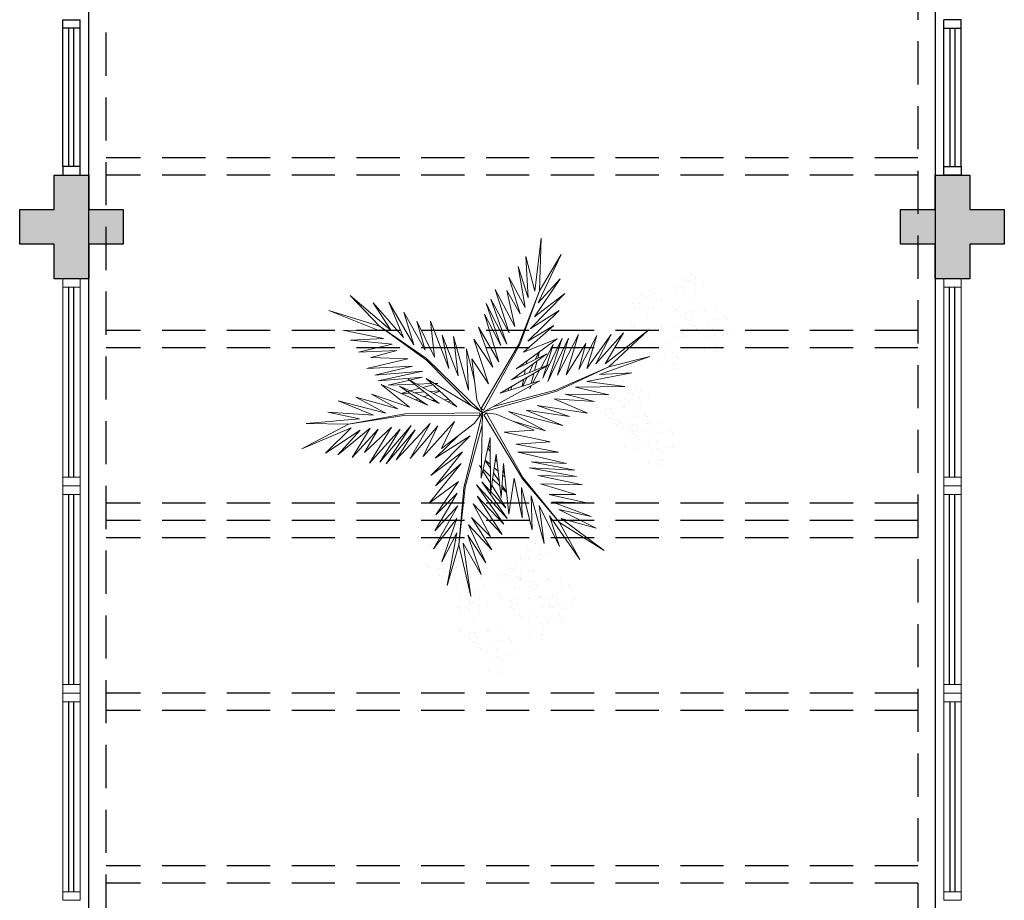
# Model space of a CAD drawing. Units: millimetres. Extents: x 971 to 1339, y 87 to 1406.
# Drawn here: x 1107 to 1112, y 225 to 230 of the extents above; entities that cross this region are included whole.
import ezdxf

# ---------------------------------------------------------------- set-up
doc = ezdxf.new("R2010")
doc.units = ezdxf.units.MM
doc.linetypes.add('CONTINUO', pattern=[0])
doc.linetypes.add('DASHED2', pattern=[0.375, 0.25, -0.125])
for name, color, linetype in [('BASE ELETRICA', 253, 'Continuous'), ('BASE ELÉTRICA 2', 30, 'Continuous'), ('Layout', 4, 'Continuous')]:
    doc.layers.add(name, color=color, linetype=linetype)

# ---------------------------------------------------------------- blocks, each defined once
blk = doc.blocks.new('PERGOLA')
at = {"layer": 'BASE ELETRICA', "linetype": 'DASHED2'}
for p, q in [((109618.3825, -73576.6079), (109618.3825, -73559.7079)), ((109623.2825, -73559.7079), (109623.2825, -73576.6079)), ((109618.4825, -73576.5079), (109618.4825, -73559.8079)), ((109623.1825, -73559.8079), (109623.1825, -73576.5079)), ((109618.4825, -73566.0079), (109623.1825, -73566.0079)), ((109618.4825, -73566.1079), (109623.1825, -73566.1079)), ((109618.4825, -73567.0079), (109623.1825, -73567.0079)), ((109618.4825, -73567.1079), (109623.1825, -73567.1079)), ((109618.4825, -73568.0079), (109623.1825, -73568.0079)), ((109618.4825, -73568.1079), (109623.1825, -73568.1079)), ((109618.4825, -73568.1079), (109623.1825, -73568.1079)), ((109618.4825, -73568.2079), (109623.1825, -73568.2079)), ((109618.4825, -73569.1079), (109623.1825, -73569.1079)), ((109618.4825, -73569.2079), (109623.1825, -73569.2079)), ((109618.4825, -73570.1079), (109623.1825, -73570.1079)), ((109618.4825, -73570.2079), (109623.1825, -73570.2079))]:
    blk.add_line(p, q, dxfattribs=at)
blk = doc.blocks.new('esquadria 1.50')
at = {"layer": 'BASE ELETRICA'}
for p, q in [((0.05, 0.0637), (1.15, 0.0637)), ((0.05, 0.0337), (1.15, 0.0337))]:
    blk.add_line(p, q, dxfattribs=at)
at = {"layer": 'BASE ELÉTRICA 2', "lineweight": 5}
for p, q in [((0, 0.1), (0.05, 0.1)), ((0, 0), (0, 0.1)), ((0.05, 0.1), (1.15, 0.1)), ((0.05, 0.1), (0.05, 0)), ((1.15, 0.1), (1.15, 0)), ((1.15, 0.1), (1.2, 0.1)), ((1.2, 0), (1.2, 0.1)), ((0.05, 0), (0, 0)), ((0.05, 0), (1.15, 0)), ((1.15, 0), (1.2, 0))]:
    blk.add_line(p, q, dxfattribs=at)
blk = doc.blocks.new('BLOCOPILARES')
at = {"layer": 'BASE ELÉTRICA 2', "linetype": 'Continuous'}
for points in [[(673102.6879, 7696291.4003, 0), (673102.8879, 7696291.4003, 0), (673102.8879, 7696291.6003, 0), (673103.0879, 7696291.6003, 0), (673103.0879, 7696291.4003, 0), (673103.2879, 7696291.4003, 0), (673103.2879, 7696291.2003, 0), (673103.0879, 7696291.2003, 0), (673103.0879, 7696291.0003, 0), (673102.8879, 7696291.0003, 0), (673102.8879, 7696291.2003, 0), (673102.6879, 7696291.2003, 0)], [(673107.7879, 7696291.4003, 0), (673107.9879, 7696291.4003, 0), (673107.9879, 7696291.6003, 0), (673108.1879, 7696291.6003, 0), (673108.1879, 7696291.4003, 0), (673108.3879, 7696291.4003, 0), (673108.3879, 7696291.2003, 0), (673108.1879, 7696291.2003, 0), (673108.1879, 7696291.0003, 0), (673107.9879, 7696291.0003, 0), (673107.9879, 7696291.2003, 0), (673107.7879, 7696291.2003, 0)]]:
    blk.add_polyline3d(points, close=True, dxfattribs=at)
blk = doc.blocks.new('SOPILARES')
at = {"layer": 'BASE ELÉTRICA 2', "lineweight": 5}
blk.add_blockref('BLOCOPILARES', (-563676.8931, -7770101.2012), dxfattribs=at)
blk = doc.blocks.new('VEG2')
at = {"layer": 'BASE ELETRICA', "lineweight": 0}
for p, q in [((-0.0215, 1.2559), (-0.0215, 1.2559)), ((0.0379, 1.2487), (0.0379, 1.2487)), ((-0.0276, 1.2376), (-0.0276, 1.2376)), ((-0.0183, 1.2291), (-0.0183, 1.2291)), ((-0.0898, 1.1507), (-0.0898, 1.1507)), ((-0.0769, 1.1678), (-0.0769, 1.1678)), ((-0.0509, 1.1712), (-0.0509, 1.1712)), ((-0.0295, 1.197), (-0.0295, 1.197)), ((-0.0102, 1.1766), (-0.0102, 1.1766)), ((0.0252, 1.1893), (0.0252, 1.1893)), ((0.0411, 1.1524), (0.0411, 1.1524)), ((-0.0022, 1.1441), (-0.0022, 1.1441)), ((0.0189, 1.1307), (0.0189, 1.1307)), ((0.0749, 1.1437), (0.0749, 1.1437)), ((0.0841, 1.1352), (0.0841, 1.1352)), ((0.1087, 1.1055), (0.1087, 1.1055)), ((-0.2276, 1.0776), (-0.2276, 1.0776)), ((-0.2215, 1.0959), (-0.2215, 1.0959)), ((-0.2183, 1.0691), (-0.2183, 1.0691)), ((-0.1621, 1.0887), (-0.1621, 1.0887)), ((-0.0754, 1.0998), (-0.0754, 1.0998)), ((-0.0662, 1.0914), (-0.0662, 1.0914)), ((-0.0609, 1.082), (-0.0609, 1.082)), ((-0.0264, 1.1007), (-0.0264, 1.1007)), ((0.0442, 1.0561), (0.0442, 1.0561)), ((0.0948, 1.0823), (0.0948, 1.0823)), ((0.1038, 1.0621), (0.1038, 1.0621)), ((0.1276, 1.0954), (0.1276, 1.0954)), ((0.1298, 1.0656), (0.1298, 1.0656)), ((0.1721, 1.0554), (0.1721, 1.0554)), ((-0.3135, 1.0058), (-0.3135, 1.0058)), ((-0.2769, 1.0078), (-0.2769, 1.0078)), ((-0.2509, 1.0112), (-0.2509, 1.0112)), ((-0.2295, 1.037), (-0.2295, 1.037)), ((-0.2102, 1.0166), (-0.2102, 1.0166)), ((-0.1748, 1.0293), (-0.1748, 1.0293)), ((-0.0227, 1.0515), (-0.0227, 1.0515)), ((0.0359, 1.0532), (0.0359, 1.0532)), ((0.1118, 1.0092), (0.1118, 1.0092)), ((0.1774, 1.0498), (0.1774, 1.0498)), ((0.1866, 1.0413), (0.1866, 1.0413)), ((-0.3195, 0.9875), (-0.3195, 0.9875)), ((-0.3103, 0.9791), (-0.3103, 0.9791)), ((-0.2898, 0.9907), (-0.2898, 0.9907)), ((-0.2541, 0.9987), (-0.2541, 0.9987)), ((-0.2022, 0.9841), (-0.2022, 0.9841)), ((-0.1811, 0.9707), (-0.1811, 0.9707)), ((-0.1589, 0.9924), (-0.1589, 0.9924)), ((-0.1251, 0.9837), (-0.1251, 0.9837)), ((-0.1159, 0.9752), (-0.1159, 0.9752)), ((0.1753, 0.9591), (0.1753, 0.9591)), ((-0.3689, 0.9177), (-0.3689, 0.9177)), ((-0.3429, 0.9212), (-0.3429, 0.9212)), ((-0.3215, 0.9469), (-0.3215, 0.9469)), ((-0.3022, 0.9265), (-0.3022, 0.9265)), ((-0.2754, 0.9398), (-0.2754, 0.9398)), ((-0.2668, 0.9392), (-0.2668, 0.9392)), ((-0.2662, 0.9314), (-0.2662, 0.9314)), ((-0.2609, 0.922), (-0.2609, 0.922)), ((-0.2264, 0.9407), (-0.2264, 0.9407)), ((-0.1052, 0.9223), (-0.1052, 0.9223)), ((-0.0913, 0.9455), (-0.0913, 0.9455)), ((-0.0724, 0.9354), (-0.0724, 0.9354)), ((0.0413, 0.9245), (0.0413, 0.9245)), ((0.0798, 0.9576), (0.0798, 0.9576)), ((0.082, 0.9298), (0.082, 0.9298)), ((0.115, 0.9128), (0.115, 0.9128)), ((0.1224, 0.9276), (0.1224, 0.9276)), ((0.1285, 0.9459), (0.1285, 0.9459)), ((0.1296, 0.912), (0.1296, 0.912)), ((0.1317, 0.9191), (0.1317, 0.9191)), ((0.1352, 0.9571), (0.1352, 0.9571)), ((0.1499, 0.9388), (0.1499, 0.9388)), ((0.1759, 0.9422), (0.1759, 0.9422)), ((0.1879, 0.9387), (0.1879, 0.9387)), ((-0.3818, 0.9006), (-0.3818, 0.9006)), ((-0.2942, 0.894), (-0.2942, 0.894)), ((-0.2731, 0.8806), (-0.2731, 0.8806)), ((-0.2509, 0.9023), (-0.2509, 0.9023)), ((-0.2227, 0.8915), (-0.2227, 0.8915)), ((-0.2171, 0.8936), (-0.2171, 0.8936)), ((-0.2078, 0.8852), (-0.2078, 0.8852)), ((-0.1641, 0.8932), (-0.1641, 0.8932)), ((-0.1558, 0.8961), (-0.1558, 0.8961)), ((-0.0962, 0.9021), (-0.0962, 0.9021)), ((-0.0702, 0.9056), (-0.0702, 0.9056)), ((-0.0279, 0.8954), (-0.0279, 0.8954)), ((-0.0226, 0.8898), (-0.0226, 0.8898)), ((-0.0134, 0.8813), (-0.0134, 0.8813)), ((0.0786, 0.8937), (0.0786, 0.8937)), ((0.0996, 0.8802), (0.0996, 0.8802)), ((0.1205, 0.887), (0.1205, 0.887)), ((0.1232, 0.8859), (0.1599, 0.6273)), ((0.1811, 0.6356), (0.1232, 0.8859)), ((0.1388, 0.9035), (0.1388, 0.9035)), ((0.1398, 0.8666), (0.1398, 0.8666)), ((0.1752, 0.8793), (0.1752, 0.8793)), ((-0.3674, 0.8497), (-0.3674, 0.8497)), ((-0.3582, 0.8413), (-0.3582, 0.8413)), ((-0.3529, 0.8319), (-0.3529, 0.8319)), ((-0.3184, 0.8506), (-0.3184, 0.8506)), ((-0.1972, 0.8322), (-0.1972, 0.8322)), ((-0.1833, 0.8554), (-0.1833, 0.8554)), ((-0.1643, 0.8453), (-0.1643, 0.8453)), ((-0.1622, 0.8155), (-0.1622, 0.8155)), ((-0.0882, 0.8492), (-0.0882, 0.8492)), ((0.0602, 0.8407), (0.0602, 0.8407)), ((0.0731, 0.8578), (0.0731, 0.8578)), ((0.0991, 0.8612), (0.0991, 0.8612)), ((0.1478, 0.8341), (0.1478, 0.8341)), ((0.1689, 0.8207), (0.1689, 0.8207)), ((0.2375, 0.8334), (0.1811, 0.6356)), ((0.1911, 0.8424), (0.1911, 0.8424)), ((0.1912, 0.5777), (0.2375, 0.8334)), ((0.2249, 0.8337), (0.2249, 0.8337)), ((0.2341, 0.8252), (0.2341, 0.8252)), ((-0.3147, 0.8014), (-0.3147, 0.8014)), ((-0.2561, 0.8031), (-0.2561, 0.8031)), ((-0.2478, 0.806), (-0.2478, 0.806)), ((-0.1882, 0.8121), (-0.1882, 0.8121)), ((-0.1202, 0.7976), (-0.1202, 0.7976)), ((-0.1199, 0.8054), (-0.1199, 0.8054)), ((-0.118, 0.7698), (-0.118, 0.7698)), ((-0.1146, 0.7997), (-0.1146, 0.7997)), ((-0.1054, 0.7912), (-0.1054, 0.7912)), ((-0.0648, 0.7971), (-0.0648, 0.7971)), ((-0.0501, 0.7788), (-0.0501, 0.7788)), ((-0.0247, 0.7991), (-0.0247, 0.7991)), ((-0.0241, 0.7822), (-0.0241, 0.7822)), ((0.0736, 0.7802), (0.1381, 0.5882)), ((0.1599, 0.6273), (0.0736, 0.7802)), ((0.0746, 0.7898), (0.0746, 0.7898)), ((0.0838, 0.7814), (0.0838, 0.7814)), ((0.0891, 0.772), (0.0891, 0.772)), ((0.1236, 0.7907), (0.1236, 0.7907)), ((0.2448, 0.7723), (0.2448, 0.7723)), ((0.2587, 0.7955), (0.2587, 0.7955)), ((0.2776, 0.7854), (0.2776, 0.7854)), ((-0.1802, 0.7591), (-0.1802, 0.7591)), ((-0.1587, 0.7645), (-0.1587, 0.7645)), ((-0.1214, 0.7337), (-0.1214, 0.7337)), ((-0.1004, 0.7202), (-0.1004, 0.7202)), ((-0.085, 0.7528), (-0.085, 0.7528)), ((-0.0704, 0.752), (-0.0704, 0.752)), ((-0.0612, 0.7435), (-0.0612, 0.7435)), ((0.0505, 0.7238), (0.135, 0.5386)), ((0.1381, 0.5882), (0.0505, 0.7238)), ((0.1273, 0.7415), (0.1273, 0.7415)), ((0.1859, 0.7432), (0.1859, 0.7432)), ((0.1942, 0.7461), (0.1942, 0.7461)), ((0.2538, 0.7521), (0.2538, 0.7521)), ((0.2798, 0.7556), (0.2798, 0.7556)), ((0.3221, 0.7454), (0.3221, 0.7454)), ((0.3274, 0.7398), (0.3274, 0.7398)), ((0.3366, 0.7313), (0.3366, 0.7313)), ((-0.4075, 0.7076), (-0.3076, 0.5278)), ((-0.2594, 0.494), (-0.4075, 0.7076)), ((-0.2507, 0.6744), (-0.2507, 0.6744)), ((-0.2122, 0.7075), (-0.2122, 0.7075)), ((-0.21, 0.6797), (-0.21, 0.6797)), ((-0.1568, 0.707), (-0.1568, 0.707)), ((-0.1421, 0.6887), (-0.1421, 0.6887)), ((-0.1167, 0.709), (-0.1167, 0.709)), ((-0.1161, 0.6921), (-0.1161, 0.6921)), ((0.1911, 0.5076), (0.2633, 0.7179)), ((0.2633, 0.7179), (0.1912, 0.5777)), ((0.2618, 0.6992), (0.2618, 0.6992)), ((-0.5254, 0.6639), (-0.3166, 0.507)), ((-0.3076, 0.5278), (-0.5254, 0.6639)), ((-0.3076, 0.6441), (-0.2594, 0.494)), ((-0.2099, 0.4444), (-0.3076, 0.6441)), ((-0.2342, 0.6285), (-0.2099, 0.4444)), ((-0.1698, 0.3967), (-0.2342, 0.6285)), ((-0.2134, 0.6436), (-0.2134, 0.6436)), ((-0.1924, 0.6302), (-0.1924, 0.6302)), ((-0.177, 0.6628), (-0.177, 0.6628)), ((-0.1624, 0.6619), (-0.1624, 0.6619)), ((-0.1532, 0.6535), (-0.1532, 0.6535)), ((0.0202, 0.6608), (0.1196, 0.5028)), ((0.135, 0.5386), (0.0202, 0.6608)), ((0.1811, 0.6356), (0.1507, 0.3548)), ((0.1579, 0.3581), (0.1811, 0.6356)), ((0.1857, 0.4455), (0.3042, 0.6549)), ((0.3042, 0.6549), (0.1911, 0.5076)), ((0.2298, 0.6476), (0.2298, 0.6476)), ((0.2852, 0.6471), (0.2852, 0.6471)), ((0.2999, 0.6288), (0.2999, 0.6288)), ((0.3253, 0.6491), (0.3253, 0.6491)), ((0.3259, 0.6322), (0.3259, 0.6322)), ((-0.0287, 0.5859), (0.0921, 0.3993)), ((0.1117, 0.4369), (-0.0287, 0.5859)), ((0.0277, 0.5952), (0.1117, 0.4369)), ((0.1196, 0.5028), (0.0277, 0.5952)), ((0.1913, 0.6145), (0.1913, 0.6145)), ((0.2286, 0.5837), (0.2286, 0.5837)), ((0.232, 0.6198), (0.232, 0.6198)), ((0.265, 0.6028), (0.265, 0.6028)), ((0.2796, 0.602), (0.2796, 0.602)), ((0.2888, 0.5935), (0.2888, 0.5935)), ((-0.4858, 0.5541), (-0.3044, 0.4639)), ((-0.3166, 0.507), (-0.4858, 0.5541)), ((-0.3076, 0.5278), (-0.1304, 0.3078)), ((-0.1277, 0.3152), (-0.3076, 0.5278)), ((-0.1759, 0.5628), (-0.1698, 0.3967)), ((-0.1236, 0.357), (-0.1759, 0.5628)), ((-0.0368, 0.5357), (0.0959, 0.3432)), ((0.0921, 0.3993), (-0.0368, 0.5357)), ((0.2989, 0.5672), (0.1857, 0.4455)), ((0.1903, 0.3847), (0.2989, 0.5672)), ((0.2496, 0.5702), (0.2496, 0.5702)), ((-0.4622, 0.4979), (-0.2716, 0.4266)), ((-0.3044, 0.4639), (-0.4622, 0.4979)), ((-0.1262, 0.504), (-0.1236, 0.357)), ((-0.0882, 0.3115), (-0.1262, 0.504)), ((-0.0619, 0.4869), (-0.0882, 0.3115)), ((-0.0355, 0.2405), (-0.0619, 0.4869)), ((-0.053, 0.5082), (0.0698, 0.3295)), ((0.0959, 0.3432), (-0.053, 0.5082)), ((0.1832, 0.3276), (0.2925, 0.4905)), ((0.2925, 0.4905), (0.1903, 0.3847)), ((-0.4391, 0.4319), (-0.2571, 0.3905)), ((-0.2716, 0.4266), (-0.4391, 0.4319)), ((-0.0473, 0.4561), (0.0215, 0.3457)), ((0.0698, 0.3295), (-0.0473, 0.4561)), ((0.1702, 0.2401), (0.3259, 0.433)), ((0.3259, 0.433), (0.1832, 0.3276)), ((-0.3874, 0.3908), (-0.2161, 0.3382)), ((-0.2571, 0.3905), (-0.3874, 0.3908)), ((-0.0242, 0.4056), (-0.0355, 0.2405)), ((-0.0002, 0.195), (-0.0242, 0.4056)), ((0.0273, 0.3859), (-0.0002, 0.195)), ((0.0289, 0.1138), (0.0273, 0.3859)), ((-0.4208, 0.3444), (-0.2034, 0.2978)), ((-0.2161, 0.3382), (-0.4208, 0.3444)), ((-0.0274, 0.3583), (-0.0506, 0.3813)), ((-0.0501, 0.3771), (-0.0283, 0.3453)), ((0.017, 0.3141), (-0.0177, 0.3486)), ((0.0276, 0.336), (0.065, 0.2761)), ((0.1507, 0.3548), (0.068, 0.0534)), ((0.0692, 0.005), (0.1579, 0.3581)), ((0.1631, 0.1829), (0.295, 0.3488)), ((0.295, 0.3488), (0.1702, 0.2401)), ((-0.391, 0.3031), (-0.1611, 0.2609)), ((-0.2034, 0.2978), (-0.391, 0.3031)), ((-0.1304, 0.3078), (0.0472, -0.0042)), ((0.0593, 0.0029), (-0.1277, 0.3152)), ((-0.0317, 0.296), (-0.0424, 0.3052)), ((-0.0151, 0.3261), (0.0128, 0.2854)), ((0.0632, 0.2681), (0.0278, 0.3034)), ((0.0729, 0.3115), (0.0289, 0.1138)), ((0.0669, -0.0081), (0.0729, 0.3115)), ((0.1262, 0.105), (0.3175, 0.2985)), ((0.3175, 0.2985), (0.1631, 0.1829)), ((-0.8015, 0.2459), (-0.8015, 0.2459)), ((-0.383, 0.2722), (-0.1698, 0.2326)), ((-0.1611, 0.2609), (-0.383, 0.2722)), ((-0.0405, 0.2867), (-0.0331, 0.2755)), ((0.0093, 0.2607), (-0.0095, 0.2768)), ((0.028, 0.2633), (0.0538, 0.2258)), ((0.0532, 0.223), (0.0281, 0.2445)), ((0.081, 0.2505), (0.0719, 0.2595)), ((0.072, 0.2649), (0.081, 0.2505)), ((0.5346, 0.2413), (0.3937, 0.0765)), ((0.4137, 0.0548), (0.5346, 0.2413)), ((-0.8076, 0.2276), (-0.8076, 0.2276)), ((-0.7983, 0.2191), (-0.7983, 0.2191)), ((-0.7421, 0.2387), (-0.7421, 0.2387)), ((-0.3421, 0.2394), (-0.106, 0.1847)), ((-0.1698, 0.2326), (-0.3421, 0.2394)), ((-0.0044, 0.2319), (0.0034, 0.2201)), ((0.2971, 0.2136), (0.1262, 0.105)), ((0.1813, 0.1021), (0.2971, 0.2136)), ((0.3547, 0.2066), (0.2027, 0.0354)), ((0.4181, 0.2157), (0.2829, 0.0575)), ((0.2829, 0.0575), (0.3547, 0.2066)), ((0.4856, 0.2223), (0.3203, 0.0452)), ((0.3203, 0.0452), (0.4181, 0.2157)), ((0.3937, 0.0765), (0.4856, 0.2223)), ((0.5653, 0.2328), (0.4137, 0.0548)), ((0.6159, 0.2379), (0.4669, 0.073)), ((0.4669, 0.073), (0.5653, 0.2328)), ((0.5083, 0.0638), (0.6159, 0.2379)), ((0.7009, 0.2101), (0.574, 0.0732)), ((0.6125, 0.0676), (0.7009, 0.2101)), ((0.7695, 0.1971), (0.6125, 0.0676)), ((0.6612, 0.0774), (0.7695, 0.1971)), ((-0.8569, 0.1578), (-0.8569, 0.1578)), ((-0.8309, 0.1612), (-0.8309, 0.1612)), ((-0.8095, 0.187), (-0.8095, 0.187)), ((-0.7902, 0.1666), (-0.7902, 0.1666)), ((-0.7548, 0.1793), (-0.7548, 0.1793)), ((-0.6876, 0.1476), (-0.6876, 0.1476)), ((-0.6815, 0.1659), (-0.6815, 0.1659)), ((-0.6221, 0.1587), (-0.6221, 0.1587)), ((-0.106, 0.1847), (-0.3025, 0.1842)), ((-0.3025, 0.1842), (-0.098, 0.1463)), ((-0.098, 0.1463), (-0.263, 0.1338)), ((0.0285, 0.1821), (0.0402, 0.1644)), ((0.0377, 0.1536), (0.0286, 0.1615)), ((0.2665, 0.167), (0.1073, 0.0457)), ((0.2027, 0.0354), (0.2665, 0.167)), ((0.6395, 0.1859), (0.5083, 0.0638)), ((0.574, 0.0732), (0.6395, 0.1859)), ((0.8301, 0.1895), (0.6612, 0.0774)), ((0.7047, 0.0664), (0.8301, 0.1895)), ((0.9449, 0.1688), (0.7047, 0.0664)), ((0.7182, 0.0482), (0.9449, 0.1688)), ((-0.8698, 0.1407), (-0.8698, 0.1407)), ((-0.7822, 0.1341), (-0.7822, 0.1341)), ((-0.7611, 0.1207), (-0.7611, 0.1207)), ((-0.7389, 0.1424), (-0.7389, 0.1424)), ((-0.7051, 0.1337), (-0.7051, 0.1337)), ((-0.6959, 0.1252), (-0.6959, 0.1252)), ((-0.6895, 0.107), (-0.6895, 0.107)), ((-0.6783, 0.1391), (-0.6783, 0.1391)), ((-0.6348, 0.0993), (-0.6348, 0.0993)), ((-0.263, 0.1338), (-0.0388, 0.0878)), ((-0.8554, 0.0898), (-0.8554, 0.0898)), ((-0.8462, 0.0814), (-0.8462, 0.0814)), ((-0.8409, 0.072), (-0.8409, 0.072)), ((-0.8064, 0.0907), (-0.8064, 0.0907)), ((-0.7498, 0.0607), (-0.7498, 0.0607)), ((-0.7369, 0.0778), (-0.7369, 0.0778)), ((-0.7109, 0.0812), (-0.7109, 0.0812)), ((-0.6852, 0.0723), (-0.6852, 0.0723)), ((-0.6762, 0.0521), (-0.6762, 0.0521)), ((-0.6713, 0.0955), (-0.6713, 0.0955)), ((-0.6702, 0.0866), (-0.6702, 0.0866)), ((-0.6622, 0.0541), (-0.6622, 0.0541)), ((-0.6524, 0.0854), (-0.6524, 0.0854)), ((-0.6502, 0.0556), (-0.6502, 0.0556)), ((-0.6189, 0.0624), (-0.6189, 0.0624)), ((-0.5851, 0.0537), (-0.5851, 0.0537)), ((-0.324, 0.0557), (-0.1467, -0.0203)), ((-0.0608, -0.0132), (-0.324, 0.0557)), ((-0.2403, 0.0804), (-0.0608, -0.0132)), ((-0.0858, 0.0359), (-0.2403, 0.0804)), ((-0.0388, 0.0878), (-0.1846, 0.0773)), ((-0.1846, 0.0773), (0, 0)), ((0.7182, 0.0482), (0.4391, 0.0048)), ((0.4441, -0.0013), (0.7182, 0.0482)), ((0.9238, 0.0449), (0.7182, 0.0482)), ((-0.8027, 0.0415), (-0.8027, 0.0415)), ((-0.7441, 0.0432), (-0.7441, 0.0432)), ((-0.7358, 0.0461), (-0.7358, 0.0461)), ((-0.7354, 0.0098), (-0.7354, 0.0098)), ((-0.7262, 0.0014), (-0.7262, 0.0014)), ((-0.6864, 0.0107), (-0.6864, 0.0107)), ((-0.6411, 0.0407), (-0.6411, 0.0407)), ((-0.6079, 0.0454), (-0.6079, 0.0454)), ((-0.6026, 0.0398), (-0.6026, 0.0398)), ((-0.5934, 0.0313), (-0.5934, 0.0313)), ((-0.5759, 0.0452), (-0.5759, 0.0452)), ((-0.5513, 0.0155), (-0.5513, 0.0155)), ((-0.5324, 0.0054), (-0.5324, 0.0054)), ((-0.3563, 0.011), (-0.1998, -0.0427)), ((-0.1467, -0.0203), (-0.3563, 0.011)), ((0, 0), (0.0669, -0.0081)), ((0.0472, -0.0042), (0.0593, 0.0029)), ((0.1073, 0.0457), (0.0669, -0.0081)), ((0.0671, 0.0056), (0.0692, 0.005)), ((0.0801, 0.007), (0.0801, -0.007)), ((0.4391, 0.0048), (0.0801, 0.007)), ((0.5971, 0.0054), (0.8189, -0.0099)), ((0.7687, -0.0657), (0.5971, 0.0054)), ((0.6649, 0.0234), (0.9238, 0.0449)), ((0.8189, -0.0099), (0.6649, 0.0234)), ((-0.7209, -0.008), (-0.7209, -0.008)), ((-0.6827, -0.0385), (-0.6827, -0.0385)), ((-0.6682, -0.0008), (-0.6682, -0.0008)), ((-0.6241, -0.0368), (-0.6241, -0.0368)), ((-0.6158, -0.0339), (-0.6158, -0.0339)), ((-0.5652, -0.0077), (-0.5652, -0.0077)), ((-0.5562, -0.0279), (-0.5562, -0.0279)), ((-0.5302, -0.0244), (-0.5302, -0.0244)), ((-0.4879, -0.0346), (-0.4879, -0.0346)), ((-0.4826, -0.0402), (-0.4826, -0.0402)), ((-0.4446, -0.0043), (-0.282, -0.0752)), ((-0.1998, -0.0427), (-0.4446, -0.0043)), ((0.0543, -0.0126), (-0.2958, -0.1123)), ((-0.2894, -0.1169), (0.013, -0.0378)), ((0.0669, -0.0081), (-0.2129, -0.1627)), ((0.0612, -0.0201), (-0.1159, -0.3382)), ((-0.1081, -0.3369), (0.0733, -0.0271)), ((0.0549, -0.0147), (0.0543, -0.0126)), ((0.0733, -0.0271), (0.0612, -0.0201)), ((0.0933, -0.07), (0.0669, -0.0081)), ((0.0669, -0.0081), (0.3406, -0.1731)), ((0.0786, -0.0152), (0.077, -0.0167)), ((0.077, -0.0167), (0.3384, -0.2701)), ((0.0801, -0.007), (0.4441, -0.0013)), ((0.3392, -0.2622), (0.1195, -0.0399)), ((0.1914, -0.0362), (0.4279, -0.1708)), ((0.3406, -0.1731), (0.1914, -0.0362)), ((0.3333, -0.0437), (0.5599, -0.1442)), ((0.4706, -0.1361), (0.3333, -0.0437)), ((0.4212, -0.0336), (0.6069, -0.097)), ((0.5599, -0.1442), (0.4212, -0.0336)), ((0.4783, -0.0257), (0.6826, -0.0833)), ((0.6069, -0.097), (0.4783, -0.0257)), ((0.5358, -0.0055), (0.7687, -0.0657)), ((0.6826, -0.0833), (0.5358, -0.0055)), ((0.5406, -0.0081), (0.5457, -0.0081)), ((-0.7387, -0.0855), (-0.7387, -0.0855)), ((-0.7002, -0.0524), (-0.7002, -0.0524)), ((-0.698, -0.0802), (-0.698, -0.0802)), ((-0.6448, -0.0529), (-0.6448, -0.0529)), ((-0.6301, -0.0712), (-0.6301, -0.0712)), ((-0.6047, -0.0509), (-0.6047, -0.0509)), ((-0.6041, -0.0678), (-0.6041, -0.0678)), ((-0.5482, -0.0808), (-0.5482, -0.0808)), ((-0.5474, -0.0948), (-0.3854, -0.1319)), ((-0.3351, -0.0976), (-0.5474, -0.0948)), ((-0.4778, -0.062), (-0.3351, -0.0976)), ((-0.282, -0.0752), (-0.4778, -0.062)), ((-0.4734, -0.0487), (-0.4734, -0.0487)), ((0.1187, -0.2686), (0.0933, -0.07)), ((0.2214, -0.0637), (0.2329, -0.0598)), ((0.2507, -0.07), (0.2296, -0.0712)), ((0.2763, -0.0516), (0.4706, -0.1361)), ((0.4279, -0.1708), (0.2763, -0.0516)), ((0.3103, -0.0664), (0.2962, -0.0673)), ((0.3284, -0.0926), (0.3518, -0.0845)), ((0.3758, -0.0625), (0.3625, -0.0633)), ((0.3795, -0.0748), (0.3928, -0.0701)), ((-0.7014, -0.1163), (-0.7014, -0.1163)), ((-0.6804, -0.1298), (-0.6804, -0.1298)), ((-0.665, -0.0972), (-0.665, -0.0972)), ((-0.6504, -0.098), (-0.6504, -0.098)), ((-0.6412, -0.1065), (-0.6412, -0.1065)), ((-0.3854, -0.1319), (-0.626, -0.1341)), ((-0.626, -0.1341), (-0.4419, -0.1583)), ((-0.5802, -0.1324), (-0.5802, -0.1324)), ((-0.2958, -0.1123), (-0.5477, -0.2311)), ((-0.5477, -0.2311), (-0.2894, -0.1169)), ((-0.5248, -0.1329), (-0.5248, -0.1329)), ((-0.4847, -0.1309), (-0.4847, -0.1309)), ((-0.0198, -0.1019), (-0.2546, -0.2394)), ((-0.2129, -0.1627), (-0.0198, -0.1019)), ((-0.1721, -0.1401), (-0.1642, -0.1252)), ((-0.1642, -0.1252), (-0.1674, -0.1375)), ((-0.1488, -0.1774), (-0.1292, -0.1363)), ((-0.1264, -0.1355), (-0.1326, -0.1679)), ((-0.0787, -0.1364), (-0.0692, -0.1175)), ((-0.0586, -0.1142), (-0.0609, -0.126)), ((0.1351, -0.1161), (0.207, -0.3784)), ((0.1437, -0.3183), (0.1351, -0.1161)), ((0.2738, -0.1118), (0.305, -0.1009)), ((0.3213, -0.1102), (0.2759, -0.1138)), ((0.3079, -0.1431), (0.3562, -0.13)), ((0.3972, -0.1042), (0.3481, -0.1081)), ((0.3577, -0.1794), (0.5259, -0.1413)), ((0.3709, -0.126), (0.4628, -0.1011)), ((0.5259, -0.1413), (0.396, -0.1458)), ((0.4589, -0.0994), (0.4205, -0.1024)), ((-0.4419, -0.1583), (-0.66, -0.201)), ((-0.6187, -0.1655), (-0.6187, -0.1655)), ((-0.578, -0.1602), (-0.578, -0.1602)), ((-0.545, -0.1772), (-0.545, -0.1772)), ((-0.5304, -0.178), (-0.5304, -0.178)), ((-0.5212, -0.1865), (-0.5212, -0.1865)), ((-0.5101, -0.1512), (-0.5101, -0.1512)), ((-0.4841, -0.1478), (-0.4841, -0.1478)), ((-0.3998, -0.3879), (-0.2986, -0.1899)), ((-0.3523, -0.3698), (-0.2519, -0.1586)), ((-0.2986, -0.1899), (-0.3523, -0.3698)), ((-0.2519, -0.1586), (-0.3204, -0.3701)), ((-0.3204, -0.3701), (-0.2269, -0.1744)), ((-0.2269, -0.1744), (-0.278, -0.3391)), ((-0.2546, -0.2394), (-0.0755, -0.1677)), ((-0.0755, -0.1677), (-0.2459, -0.2937)), ((-0.2115, -0.2142), (-0.1783, -0.1518)), ((-0.1706, -0.1493), (-0.1834, -0.1977)), ((-0.1054, -0.1898), (-0.0991, -0.1771)), ((0.0366, -0.1475), (0.1187, -0.2686)), ((0.1089, -0.3647), (0.0366, -0.1475)), ((0.1051, -0.1623), (0.1437, -0.3183)), ((0.1841, -0.1869), (0.2618, -0.3841)), ((0.207, -0.3784), (0.1841, -0.1869)), ((0.2838, -0.1496), (0.2961, -0.1463)), ((0.3007, -0.149), (0.2838, -0.1496)), ((0.3845, -0.1461), (0.3139, -0.1486)), ((0.3566, -0.2089), (0.5739, -0.1624)), ((0.5896, -0.1902), (0.3566, -0.2089)), ((0.5739, -0.1624), (0.3577, -0.1794)), ((0.407, -0.2336), (0.5896, -0.1902)), ((-0.8677, -0.2232), (-0.8677, -0.2232)), ((-0.8082, -0.2303), (-0.8082, -0.2303)), ((-0.5026, -0.1933), (-0.7472, -0.2811)), ((-0.7472, -0.2811), (-0.5477, -0.2311)), ((-0.5477, -0.2311), (-0.7355, -0.4063)), ((-0.66, -0.201), (-0.5026, -0.1933)), ((-0.5814, -0.1963), (-0.5814, -0.1963)), ((-0.5604, -0.2098), (-0.5604, -0.2098)), ((-0.5588, -0.3882), (-0.4406, -0.2225)), ((-0.4891, -0.383), (-0.402, -0.2179)), ((-0.4406, -0.2225), (-0.4891, -0.383)), ((-0.436, -0.3437), (-0.3409, -0.1918)), ((-0.402, -0.2179), (-0.436, -0.3437)), ((-0.3409, -0.1918), (-0.3998, -0.3879)), ((-0.0972, -0.2211), (-0.2975, -0.3671)), ((-0.278, -0.3391), (-0.2169, -0.2243)), ((-0.2459, -0.2937), (-0.0972, -0.2211)), ((-0.1873, -0.2124), (-0.1998, -0.2596)), ((-0.1816, -0.2462), (-0.1603, -0.2016)), ((-0.1372, -0.1924), (-0.1418, -0.2167)), ((-0.1348, -0.2484), (-0.1288, -0.2365)), ((0.0156, -0.228), (0.1089, -0.3647)), ((0.085, -0.4241), (0.0156, -0.228)), ((0.2301, -0.2217), (0.3193, -0.453)), ((0.2618, -0.3841), (0.2301, -0.2217)), ((0.6291, -0.2224), (0.407, -0.2336)), ((0.4298, -0.2694), (0.6291, -0.2224)), ((-0.8757, -0.282), (-0.8757, -0.282)), ((-0.8737, -0.2414), (-0.8737, -0.2414)), ((-0.8645, -0.2499), (-0.8645, -0.2499)), ((-0.7355, -0.4063), (-0.5299, -0.2452)), ((-0.6192, -0.3965), (-0.4851, -0.2446)), ((-0.5299, -0.2452), (-0.6192, -0.3965)), ((-0.4851, -0.2446), (-0.5588, -0.3882)), ((-0.2033, -0.2729), (-0.2117, -0.3045)), ((-0.2082, -0.302), (-0.1916, -0.2672)), ((-0.1472, -0.2455), (-0.1498, -0.2594)), ((-0.0137, -0.2543), (0.085, -0.4241)), ((0.057, -0.486), (-0.0137, -0.2543)), ((0.2994, -0.2767), (0.3858, -0.4528)), ((0.3193, -0.453), (0.2994, -0.2767)), ((0.3384, -0.2701), (0.5672, -0.4289)), ((0.5672, -0.4289), (0.3392, -0.2622)), ((0.6089, -0.2758), (0.4298, -0.2694)), ((0.4829, -0.3092), (0.6089, -0.2758)), ((-1.0776, -0.3224), (-1.0776, -0.3224)), ((-1.0715, -0.3041), (-1.0715, -0.3041)), ((-1.0683, -0.3309), (-1.0683, -0.3309)), ((-1.0121, -0.3113), (-1.0121, -0.3113)), ((-0.936, -0.3283), (-0.936, -0.3283)), ((-0.9231, -0.3112), (-0.9231, -0.3112)), ((-0.8971, -0.3078), (-0.8971, -0.3078)), ((-0.8564, -0.3024), (-0.8564, -0.3024)), ((-0.8484, -0.3349), (-0.8484, -0.3349)), ((-0.821, -0.2897), (-0.821, -0.2897)), ((-0.8051, -0.3266), (-0.8051, -0.3266)), ((-0.2975, -0.3671), (-0.1324, -0.3022)), ((-0.1324, -0.3022), (-0.2802, -0.4313)), ((-0.0233, -0.3334), (0.057, -0.486)), ((0.049, -0.5378), (-0.0233, -0.3334)), ((0.3453, -0.3114), (0.4491, -0.4967)), ((0.3858, -0.4528), (0.3453, -0.3114)), ((0.6695, -0.3022), (0.4829, -0.3092)), ((0.5062, -0.3404), (0.6695, -0.3022)), ((-1.0795, -0.363), (-1.0795, -0.363)), ((-1.0248, -0.3707), (-1.0248, -0.3707)), ((-0.9215, -0.3792), (-0.9215, -0.3792)), ((-0.8725, -0.3784), (-0.8725, -0.3784)), ((-0.8273, -0.3484), (-0.8273, -0.3484)), ((-0.7712, -0.3354), (-0.7712, -0.3354)), ((-0.762, -0.3438), (-0.762, -0.3438)), ((-0.7375, -0.3735), (-0.7375, -0.3735)), ((-0.1541, -0.3556), (-0.3062, -0.5038)), ((-0.2802, -0.4313), (-0.1541, -0.3556)), ((-0.2101, -0.6003), (-0.1081, -0.3369)), ((-0.1159, -0.3382), (-0.2101, -0.6003)), ((-0.0521, -0.34), (0.049, -0.5378)), ((0.0262, -0.5602), (-0.0521, -0.34)), ((0.4002, -0.3378), (0.5224, -0.5451)), ((0.4491, -0.4967), (0.4002, -0.3378)), ((0.4513, -0.3735), (0.5973, -0.5412)), ((0.5224, -0.5451), (0.4513, -0.3735)), ((0.7088, -0.3599), (0.5062, -0.3404)), ((0.5476, -0.3679), (0.7088, -0.3599)), ((0.7462, -0.4081), (0.5476, -0.3679)), ((-1.1398, -0.4093), (-1.1398, -0.4093)), ((-1.1269, -0.3922), (-1.1269, -0.3922)), ((-1.1009, -0.3888), (-1.1009, -0.3888)), ((-1.0602, -0.3834), (-1.0602, -0.3834)), ((-1.0522, -0.4159), (-1.0522, -0.4159)), ((-1.0311, -0.4293), (-1.0311, -0.4293)), ((-1.0089, -0.4076), (-1.0089, -0.4076)), ((-0.9751, -0.4163), (-0.9751, -0.4163)), ((-0.9659, -0.4248), (-0.9659, -0.4248)), ((-0.9123, -0.3877), (-0.9123, -0.3877)), ((-0.9071, -0.397), (-0.9071, -0.397)), ((-0.8688, -0.4275), (-0.8688, -0.4275)), ((-0.8103, -0.4258), (-0.8103, -0.4258)), ((-0.802, -0.423), (-0.802, -0.423)), ((-0.7514, -0.3967), (-0.7514, -0.3967)), ((-0.7424, -0.4169), (-0.7424, -0.4169)), ((-0.7185, -0.3837), (-0.7185, -0.3837)), ((-0.7164, -0.4135), (-0.7164, -0.4135)), ((-0.674, -0.4236), (-0.674, -0.4236)), ((-0.6688, -0.4293), (-0.6688, -0.4293)), ((-0.1654, -0.4155), (-0.334, -0.5871)), ((-0.3062, -0.5038), (-0.1654, -0.4155)), ((-0.0916, -0.4263), (0.0054, -0.6066)), ((-0.0515, -0.601), (-0.0916, -0.4263)), ((-0.063, -0.3951), (0.0262, -0.5602)), ((0.0054, -0.6066), (-0.063, -0.3951)), ((0.512, -0.4087), (0.7103, -0.5766)), ((0.5973, -0.5412), (0.512, -0.4087)), ((0.5672, -0.4289), (0.8129, -0.5039)), ((0.7103, -0.5766), (0.5672, -0.4289)), ((0.5706, -0.4064), (0.7462, -0.4081)), ((0.8129, -0.5039), (0.5706, -0.4064)), ((-1.1254, -0.4602), (-1.1254, -0.4602)), ((-1.1162, -0.4686), (-1.1162, -0.4686)), ((-1.1109, -0.478), (-1.1109, -0.478)), ((-1.0764, -0.4593), (-1.0764, -0.4593)), ((-0.9552, -0.4777), (-0.9552, -0.4777)), ((-0.9413, -0.4545), (-0.9413, -0.4545)), ((-0.9224, -0.4646), (-0.9224, -0.4646)), ((-0.7343, -0.4699), (-0.7343, -0.4699)), ((-0.6595, -0.4377), (-0.6595, -0.4377)), ((-0.334, -0.5871), (-0.1866, -0.4741)), ((-0.1866, -0.4741), (-0.3107, -0.6585)), ((-1.0727, -0.5085), (-1.0727, -0.5085)), ((-1.0141, -0.5068), (-1.0141, -0.5068)), ((-1.0058, -0.5039), (-1.0058, -0.5039)), ((-0.9462, -0.4979), (-0.9462, -0.4979)), ((-0.9202, -0.4944), (-0.9202, -0.4944)), ((-0.8779, -0.5046), (-0.8779, -0.5046)), ((-0.8726, -0.5102), (-0.8726, -0.5102)), ((-0.8634, -0.5187), (-0.8634, -0.5187)), ((-0.7663, -0.5214), (-0.7663, -0.5214)), ((-0.711, -0.5219), (-0.711, -0.5219)), ((-0.6709, -0.5199), (-0.6709, -0.5199)), ((-0.1404, -0.5185), (-0.0612, -0.6663)), ((-0.1068, -0.7192), (-0.1404, -0.5185)), ((-0.1163, -0.4879), (-0.0515, -0.601)), ((-0.0612, -0.6663), (-0.1163, -0.4879)), ((-0.9382, -0.5508), (-0.9382, -0.5508)), ((-0.8049, -0.5546), (-0.8049, -0.5546)), ((-0.7642, -0.5492), (-0.7642, -0.5492)), ((-0.7312, -0.5662), (-0.7312, -0.5662)), ((-0.7166, -0.567), (-0.7166, -0.567)), ((-0.6963, -0.5403), (-0.6963, -0.5403)), ((-0.6703, -0.5368), (-0.6703, -0.5368)), ((-0.2049, -0.5418), (-0.3157, -0.7767)), ((-0.3107, -0.6585), (-0.2049, -0.5418)), ((-0.1563, -0.5656), (-0.1068, -0.7192)), ((-0.1437, -0.7678), (-0.1563, -0.5656)), ((-0.9702, -0.6024), (-0.9702, -0.6024)), ((-0.9148, -0.6029), (-0.9148, -0.6029)), ((-0.9001, -0.6212), (-0.9001, -0.6212)), ((-0.8747, -0.6009), (-0.8747, -0.6009)), ((-0.8741, -0.6178), (-0.8741, -0.6178)), ((-0.7676, -0.5854), (-0.7676, -0.5854)), ((-0.7465, -0.5988), (-0.7465, -0.5988)), ((-0.7074, -0.5755), (-0.7074, -0.5755)), ((-0.3157, -0.7767), (-0.2101, -0.6003)), ((-0.219, -0.857), (-0.1875, -0.5977)), ((-0.2101, -0.6003), (-0.219, -0.857)), ((-0.1875, -0.5977), (-0.1437, -0.7678)), ((-1.0087, -0.6355), (-1.0087, -0.6355)), ((-0.9714, -0.6663), (-0.9714, -0.6663)), ((-0.968, -0.6302), (-0.968, -0.6302)), ((-0.935, -0.6472), (-0.935, -0.6472)), ((-0.9204, -0.648), (-0.9204, -0.648)), ((-0.9112, -0.6565), (-0.9112, -0.6565)), ((-0.9504, -0.6798), (-0.9504, -0.6798))]:
    blk.add_line(p, q, dxfattribs=at)
blk = doc.blocks.new('JARDIMADM')
at = {"layer": 'BASE ELETRICA'}
blk.add_lwpolyline([(-2537060.3041, 1743300.2417), (-2537055.4041, 1743300.2417), (-2537055.4041, 1743283.3417), (-2537060.3041, 1743283.3417)], close=True, dxfattribs=at)
at = {"layer": 'BASE ELETRICA', "linetype": 'CONTINUO', "xscale": 1.190315643058797, "yscale": 1.190315643058797, "zscale": 1.190315643058797}
blk.add_blockref('VEG2', (-2537057.7623, 1743291.2263), dxfattribs=at)
blk = doc.blocks.new('BASEc')
at = {"layer": 'BASE ELETRICA'}
for points in [[(1740.5541, 1230.9768), (1740.3541, 1230.9768), (1740.3541, 1230.7768), (1740.1541, 1230.7768), (1740.1541, 1230.9768), (1739.9541, 1230.9768), (1739.9541, 1231.1768), (1740.1541, 1231.1768), (1740.1541, 1231.3768), (1740.3541, 1231.3768), (1740.3541, 1231.1768), (1740.5541, 1231.1768)], [(1745.6541, 1230.9768), (1745.4541, 1230.9768), (1745.4541, 1230.7768), (1745.2541, 1230.7768), (1745.2541, 1230.9768), (1745.0541, 1230.9768), (1745.0541, 1231.1768), (1745.2541, 1231.1768), (1745.2541, 1231.3768), (1745.4541, 1231.3768), (1745.4541, 1231.1768), (1745.6541, 1231.1768)]]:
    blk.add_hatch(color=256, dxfattribs=at).paths.add_polyline_path(points)
for p, q in [((1740.2378, 1231.4268), (1740.2378, 1232.2268)), ((1740.2678, 1231.4268), (1740.2678, 1232.2268)), ((1745.3404, 1231.4268), (1745.3404, 1232.2268)), ((1745.3704, 1231.4268), (1745.3704, 1232.2268))]:
    blk.add_line(p, q, dxfattribs=at)
at = {"layer": 'BASE ELÉTRICA 2'}
for p, q in [((1740.2041, 1232.2768), (1740.3041, 1232.2768)), ((1740.2041, 1232.2268), (1740.2041, 1232.2768)), ((1740.2041, 1232.2768), (1740.3041, 1232.2768)), ((1740.2041, 1231.4268), (1740.2041, 1232.2268)), ((1740.3041, 1232.2268), (1740.2041, 1232.2268)), ((1740.3041, 1232.2268), (1740.3041, 1232.2768)), ((1740.3041, 1232.1768), (1740.3041, 1232.2768)), ((1740.3041, 1231.4268), (1740.3041, 1232.2268)), ((1745.4041, 1232.2768), (1745.3041, 1232.2768)), ((1745.3041, 1232.2268), (1745.3041, 1232.2768)), ((1745.4041, 1232.2768), (1745.3041, 1232.2768)), ((1745.3041, 1232.1768), (1745.3041, 1232.2768)), ((1745.3041, 1231.4268), (1745.3041, 1232.2268)), ((1745.3041, 1232.2268), (1745.4041, 1232.2268)), ((1745.4041, 1232.2268), (1745.4041, 1232.2768)), ((1745.4041, 1231.4268), (1745.4041, 1232.2268)), ((1740.3041, 1231.4268), (1740.2041, 1231.4268)), ((1740.2041, 1231.4268), (1740.2041, 1231.3768)), ((1740.2041, 1231.3768), (1740.3041, 1231.3768)), ((1740.3041, 1231.3768), (1740.3041, 1231.4268)), ((1745.3041, 1231.3768), (1745.3041, 1231.4268)), ((1745.3041, 1231.4268), (1745.4041, 1231.4268)), ((1745.4041, 1231.3768), (1745.3041, 1231.3768)), ((1745.4041, 1231.4268), (1745.4041, 1231.3768))]:
    blk.add_line(p, q, dxfattribs=at)
at = {"layer": 'BASE ELETRICA', "zscale": 25.4, "rotation": 180}
blk.add_blockref('PERGOLA', (111363.6366, -72338.7312), dxfattribs=at)
at = {"layer": 'BASE ELETRICA'}
for name, p, rotation in [('JARDIMADM', (-2535315.05, 1744521.2184), 180), ('esquadria 1.50', (1745.4041, 1227.1768, 0), 89.99999999999999)]:
    blk.add_blockref(name, p, dxfattribs=dict(at, rotation=rotation))
at = {"layer": 'BASE ELETRICA', "xscale": -1, "rotation": 270}
for p in [(1740.2041, 1229.5768), (1745.3041, 1229.5768), (1740.2041, 1228.3768, 0), (1745.3041, 1228.3768, 0), (1740.2041, 1227.1768, 0)]:
    blk.add_blockref('esquadria 1.50', p, dxfattribs=at)
at = {"layer": 'BASE ELÉTRICA 2', "rotation": 180}
blk.add_blockref('SOPILARES', (111171.4489, -72578.8241), dxfattribs=at)

msp = doc.modelspace()

# ---------------------------------------------------------------- block references
at = {"layer": 'Layout'}
msp.add_blockref('BASEc', (-633.2036, -1002.2075, 0), dxfattribs=at)

doc.saveas('drawing.dxf')
